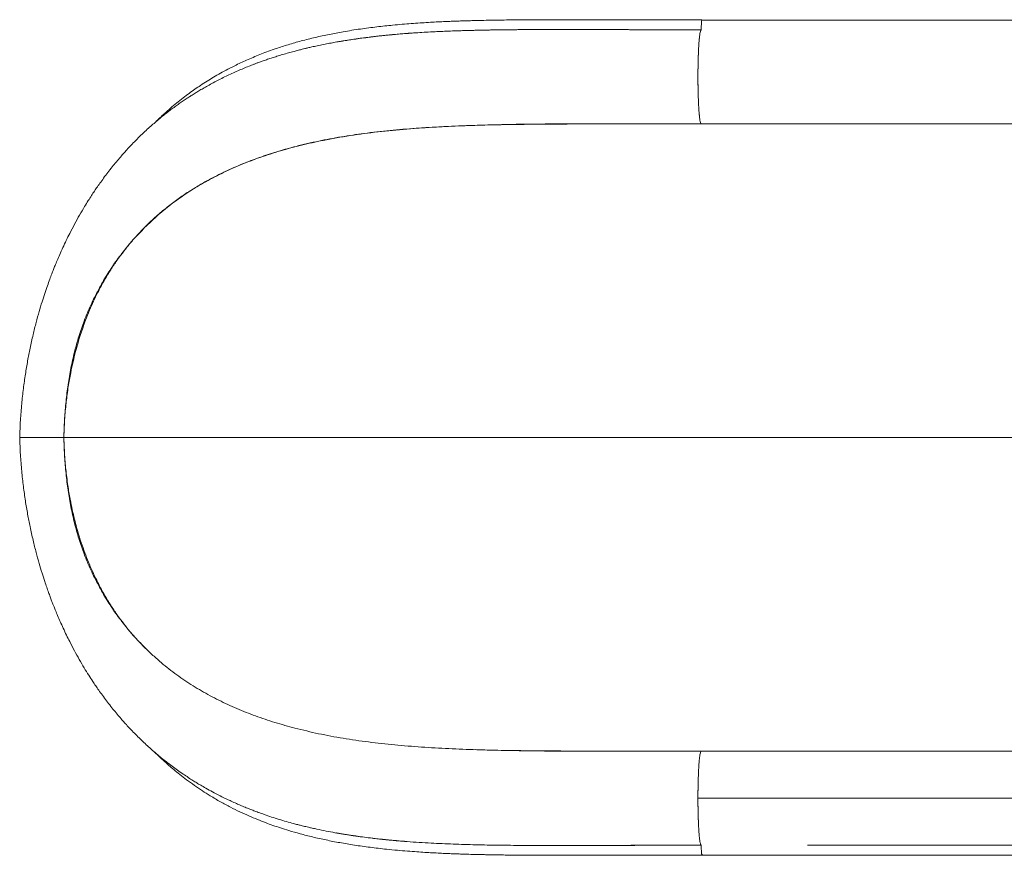
# Model space of a CAD drawing. Units: millimetres. Extents: x -16 to 717, y -34 to 553.
# Drawn here: x 82 to 113, y 230 to 257 of the extents above; entities that cross this region are included whole.
import ezdxf

# ---------------------------------------------------------------- set-up
doc = ezdxf.new("R2010")
doc.units = ezdxf.units.MM
doc.header["$LTSCALE"] = 20
doc.layers.add('CONTOUR', color=7, linetype='Continuous')

msp = doc.modelspace()

# ---------------------------------------------------------------- linework, layer by layer
at = {"layer": 'CONTOUR', "linetype": 'Continuous', "lineweight": 15}
for p, q in [((113.47004, 256.63712), (103.31716, 256.63712)), ((102.64511, 253.32465), (102.72248, 253.32465)), ((103.2949, 253.32465), (103.29491, 253.32465)), ((103.2949, 253.32374), (113.44823, 253.32374)), ((114.1459, 243.32353), (82.9667, 243.32384)), ((82.96671, 243.32323), (114.1459, 243.32323)), ((102.64531, 233.32295), (102.97002, 233.32311)), ((113.44823, 233.32271), (103.2949, 233.32271)), ((113.34353, 231.82159), (103.19071, 231.82159)), ((106.68109, 230.32048), (113.44823, 230.32048)), ((103.31716, 230.00933), (113.47004, 230.00933))]:
    msp.add_line(p, q, dxfattribs=at)
at = {"layer": 'CONTOUR', "linetype": 'Continuous', "lineweight": 15, "flags": 128}
for points in [[(82.46738, 243.32391), (82.46218, 243.32391), (82.45703, 243.32391), (82.45198, 243.32391), (82.44704, 243.32391), (82.44227, 243.32391), (82.43767, 243.32391), (82.4333, 243.32391), (82.42916, 243.32391)], [(82.42916, 243.3239), (82.4333, 243.3239), (82.43767, 243.3239), (82.44227, 243.3239), (82.44704, 243.3239), (82.45198, 243.3239), (82.45703, 243.3239), (82.46218, 243.3239), (82.46738, 243.3239)]]:
    msp.add_lwpolyline(points, dxfattribs=at)
at = {"layer": 'CONTOUR', "linetype": 'Continuous', "lineweight": 15}
for points, knots in [([(103.31738, 256.63914), (103.07416, 256.63932), (102.60352, 256.63968), (101.92138, 256.64082), (101.28648, 256.64212), (100.69839, 256.64347), (100.15678, 256.64475), (99.66968, 256.64589), (99.2353, 256.64677), (98.85193, 256.64717), (98.50383, 256.64705), (98.17994, 256.64639), (97.86325, 256.64511), (97.54915, 256.64309), (97.23808, 256.64022), (96.93639, 256.6365), (96.6458, 256.63194), (96.32659, 256.62578), (96.04788, 256.61913), (95.81733, 256.61256), (95.68272, 256.60835), (95.58442, 256.60506), (95.50787, 256.60237), (95.40839, 256.59874), (95.26312, 256.59309), (95.06464, 256.58455), (94.8365, 256.57355), (94.58684, 256.55993), (94.32067, 256.54344), (94.04191, 256.52381), (93.7508, 256.50051), (93.38464, 256.46722), (92.93906, 256.41951), (92.41131, 256.35065), (91.9055, 256.2704), (91.42511, 256.18005), (90.97976, 256.08315), (90.54241, 255.97354), (90.12642, 255.85461), (89.70141, 255.71762), (89.2744, 255.56168), (88.85151, 255.38636), (88.49754, 255.22219), (88.20427, 255.07357), (87.96449, 254.94342), (87.74485, 254.81659), (87.53353, 254.68745), (87.33562, 254.55954), (87.14318, 254.42846), (86.95717, 254.29543), (86.76334, 254.14956), (86.56394, 253.99131), (86.39515, 253.84985), (86.26368, 253.73501), (86.17447, 253.65503), (86.09998, 253.58673), (86.03998, 253.53071), (85.99262, 253.48587), (85.94609, 253.44127), (85.90205, 253.39867), (85.87037, 253.36728), (85.85764, 253.35466)], [0, 0, 0, 0, 0.03456125, 0.06687723, 0.096987, 0.12492159, 0.15070423, 0.17434989, 0.19468706, 0.21311222, 0.22961509, 0.24505123, 0.26015209, 0.27580309, 0.2910799, 0.30598419, 0.32051753, 0.33442927, 0.35392676, 0.36276903, 0.36966107, 0.3745892, 0.37790971, 0.38147803, 0.38997123, 0.40044611, 0.41244253, 0.42580616, 0.43996641, 0.45493413, 0.47072131, 0.48734054, 0.51516872, 0.54513823, 0.57730699, 0.60339235, 0.63082644, 0.65845039, 0.68491425, 0.71018518, 0.74141518, 0.77045077, 0.79721441, 0.8160827, 0.83356548, 0.84964283, 0.8648081, 0.88107395, 0.89477805, 0.90930097, 0.92464858, 0.94082726, 0.957396, 0.96601821, 0.97346161, 0.97972137, 0.98479339, 0.98867429, 0.99178151, 0.99669608, 1, 1, 1, 1]), ([(103.31721, 256.63709), (103.31721, 256.6371), (103.31444, 256.64513), (103.30865, 256.61641), (103.30149, 256.55259), (103.29648, 256.44725), (103.29581, 256.3659), (103.29547, 256.32523)], [0, 0, 0, 0, 0.000305288, 0.249958594, 0.499935515, 0.749994488, 1, 1, 1, 1]), ([(103.29547, 256.32569), (103.2955, 256.33732), (103.29556, 256.36081), (103.29602, 256.396), (103.29692, 256.43968), (103.29912, 256.50231), (103.30354, 256.57306), (103.30991, 256.62333), (103.31502, 256.644), (103.31758, 256.63785), (103.31789, 256.63712)], [0, 0, 0, 0, 0.07028012, 0.14193922, 0.21535781, 0.3446815, 0.56201882, 0.77420577, 0.97307755, 1, 1, 1, 1]), ([(94.65593, 256.25564), (94.70568, 256.25827), (94.83608, 256.26517), (95.05095, 256.27495), (95.29309, 256.28481), (95.50273, 256.29225), (95.67707, 256.29781), (95.82293, 256.30209), (95.96909, 256.30601), (96.10125, 256.30927), (96.18486, 256.31114), (96.21946, 256.31192)], [0, 0, 0, 0, 0.09781492, 0.25635556, 0.41831602, 0.56601296, 0.65858328, 0.75094871, 0.84311142, 0.93507377, 1, 1, 1, 1]), ([(96.21946, 256.31192), (96.23318, 256.31221), (96.26683, 256.31294), (96.3371, 256.31439), (96.44156, 256.31643), (96.58541, 256.31899), (96.76336, 256.3218), (96.96863, 256.32457), (97.16357, 256.32675), (97.33652, 256.32837), (97.70074, 256.33131), (98.08677, 256.33291), (98.49394, 256.3335), (98.69942, 256.33361), (98.90481, 256.33356), (99.11951, 256.33338), (99.3433, 256.33308), (99.57004, 256.33266), (99.78802, 256.3322), (99.9905, 256.33174), (100.19421, 256.33124), (100.4032, 256.3307), (100.62451, 256.33013), (100.815, 256.32965), (100.97281, 256.32925), (101.09794, 256.32894), (101.19774, 256.32869), (101.2776, 256.3285), (101.34502, 256.32836), (101.43284, 256.32819), (101.53723, 256.32799), (101.65643, 256.32777), (101.78865, 256.32754), (101.93809, 256.32729), (102.10281, 256.32703), (102.262, 256.32681), (102.40808, 256.32662), (102.53534, 256.32647), (102.69723, 256.32628), (102.88743, 256.32607), (103.09963, 256.32587), (103.23292, 256.32574), (103.29547, 256.32569)], [0, 0, 0, 0, 0.006083889, 0.014916566, 0.031105231, 0.052225171, 0.078250443, 0.109151948, 0.141867834, 0.162993292, 0.184072767, 0.299233056, 0.328418143, 0.357527883, 0.386563593, 0.415526221, 0.448414214, 0.481119654, 0.51115849, 0.54021489, 0.566281066, 0.596747185, 0.627933873, 0.659085722, 0.676554909, 0.694014701, 0.711465601, 0.718315758, 0.727421631, 0.739665395, 0.755044229, 0.771069861, 0.789490826, 0.810304564, 0.833508452, 0.858296942, 0.876790927, 0.894502428, 0.911432392, 0.944374069, 0.973894887, 1, 1, 1, 1]), ([(103.29547, 256.32569), (102.9996, 256.32595), (102.4075, 256.32648), (101.80859, 256.32776), (101.50646, 256.32851), (101.49974, 256.32852)], [0, 0, 0, 0, 0.49407407, 0.98875007, 1, 1, 1, 1]), ([(103.29308, 256.32364), (103.02719, 256.32349), (102.47879, 256.32318), (101.91885, 256.32292), (101.62558, 256.32243), (101.6141, 256.32241)], [0, 0, 0, 0, 0.47489084, 0.97944812, 1, 1, 1, 1]), ([(101.61601, 256.32238), (101.66857, 256.32245), (101.78486, 256.32263), (101.96644, 256.3228), (102.16195, 256.32298), (102.35593, 256.32313), (102.55191, 256.32326), (102.74216, 256.32337), (102.9331, 256.32347), (103.11464, 256.32356), (103.23533, 256.32361), (103.29308, 256.32364)], [0, 0, 0, 0, 0.094175775, 0.208374265, 0.324932019, 0.444018132, 0.555381269, 0.675433065, 0.784231806, 0.89676345, 1, 1, 1, 1]), ([(103.2949, 253.32465), (103.28958, 253.32956), (103.27895, 253.33938), (103.26341, 253.39488), (103.24859, 253.47891), (103.23484, 253.59331), (103.2223, 253.73776), (103.21144, 253.91234), (103.20258, 254.11283), (103.19601, 254.33151), (103.19189, 254.56278), (103.19034, 254.80087), (103.19149, 255.03969), (103.19522, 255.27294), (103.20143, 255.49474), (103.20995, 255.6992), (103.22063, 255.88091), (103.23328, 256.03383), (103.24747, 256.1563), (103.26282, 256.24662), (103.27893, 256.30699), (103.28995, 256.31945), (103.29547, 256.32569)], [0, 0, 0, 0, 0.048648523, 0.09730782, 0.145876075, 0.194285526, 0.242546232, 0.292792208, 0.343180381, 0.393713471, 0.444341226, 0.494997555, 0.545672914, 0.596346165, 0.64691938, 0.697313927, 0.747514226, 0.797655594, 0.847978655, 0.89853603, 0.949255831, 1, 1, 1, 1]), ([(103.29547, 256.32598), (103.29092, 256.32336), (103.2818, 256.31812), (103.26838, 256.27726), (103.25539, 256.21408), (103.2431, 256.12694), (103.23159, 256.01952), (103.22489, 255.9307), (103.22154, 255.88633)], [0, 0, 0, 0, 0.166387941, 0.3330619, 0.499958937, 0.666863228, 0.83356176, 1, 1, 1, 1]), ([(93.37736, 256.16326), (93.24872, 256.1503), (93.00687, 256.12593), (92.67698, 256.0854), (92.40042, 256.04834), (92.17398, 256.01587), (91.98794, 255.98849), (91.80869, 255.96001), (91.62605, 255.92885), (91.4381, 255.89458), (91.24656, 255.85738), (91.0586, 255.81846), (90.89124, 255.78174), (90.75824, 255.75116), (90.65486, 255.72655), (90.55741, 255.70271), (90.44267, 255.67382), (90.2965, 255.63557), (90.12686, 255.58904), (89.94439, 255.53632), (89.77202, 255.48384), (89.61181, 255.43274), (89.46646, 255.38446), (89.33094, 255.33761), (89.21326, 255.29548), (89.1128, 255.25847), (89.00155, 255.21646), (88.86297, 255.16244), (88.69325, 255.09336), (88.51142, 255.01578), (88.32559, 254.93258), (88.13952, 254.84515), (87.95626, 254.75482), (87.77554, 254.66153), (87.60429, 254.56901), (87.447, 254.48032), (87.30881, 254.39947), (87.18122, 254.32233), (87.06416, 254.24931), (86.94909, 254.17542), (86.834, 254.09942), (86.71029, 254.0152), (86.58008, 253.92364), (86.44869, 253.82806), (86.32486, 253.73488), (86.20461, 253.64162), (86.08146, 253.54319), (85.94671, 253.43178), (85.80718, 253.31216), (85.66046, 253.18163), (85.50502, 253.03782), (85.34267, 252.88098), (85.18626, 252.72303), (85.04493, 252.57434), (84.91835, 252.43625), (84.79666, 252.29896), (84.67117, 252.15246), (84.53925, 251.99261), (84.40301, 251.82082), (84.26985, 251.64592), (84.14663, 251.47742), (84.03884, 251.32454), (83.94115, 251.18153), (83.84392, 251.03481), (83.73869, 250.87061), (83.61127, 250.66416), (83.46588, 250.4169), (83.30744, 250.13116), (83.16649, 249.86104), (83.04253, 249.61023), (82.93616, 249.38463), (82.83901, 249.16854), (82.75596, 248.97543), (82.68977, 248.81558), (82.63364, 248.67577), (82.57782, 248.53275), (82.51329, 248.36173), (82.43757, 248.15228), (82.35464, 247.91044), (82.2663, 247.63659), (82.17409, 247.32996), (82.07791, 246.98203), (81.9802, 246.59139), (81.88984, 246.18401), (81.80831, 245.76422), (81.73667, 245.33654), (81.6726, 244.87734), (81.6191, 244.3868), (81.57746, 243.86537), (81.56441, 243.50748), (81.55771, 243.3238)], [0, 0, 0, 0, 0.018737651, 0.035228177, 0.049454075, 0.061409524, 0.071345436, 0.081388612, 0.092051307, 0.102378739, 0.11324398, 0.124484818, 0.13418196, 0.141786517, 0.147288351, 0.151983349, 0.158457853, 0.166792757, 0.176883829, 0.187482918, 0.19825189, 0.206833352, 0.215521214, 0.223855721, 0.230864331, 0.23650843, 0.241841503, 0.250822079, 0.261490926, 0.27268037, 0.284152757, 0.295878616, 0.307453103, 0.318742959, 0.33032436, 0.340424487, 0.349311563, 0.357399985, 0.365645752, 0.372641254, 0.380518797, 0.388954639, 0.397898609, 0.407347232, 0.416293931, 0.423941667, 0.432895798, 0.44273611, 0.453200384, 0.463580646, 0.475422062, 0.488366324, 0.500963844, 0.512073232, 0.522017335, 0.531567342, 0.541961424, 0.55348045, 0.565236775, 0.577188856, 0.588435008, 0.59818408, 0.60659838, 0.61558195, 0.625696326, 0.636938321, 0.653100604, 0.669685175, 0.686525046, 0.698859928, 0.71132536, 0.723365291, 0.733594133, 0.741954187, 0.748452645, 0.755386069, 0.764117217, 0.774680248, 0.787150033, 0.800350615, 0.815343703, 0.832133798, 0.850721688, 0.871105849, 0.889464022, 0.909067793, 0.929917704, 0.952016809, 0.975372631, 1, 1, 1, 1]), ([(91.69059, 255.93949), (91.72365, 255.94538), (91.85454, 255.96872), (92.07593, 256.00425), (92.34485, 256.04391), (92.58486, 256.07604), (92.79517, 256.10196), (92.9781, 256.12287), (93.13187, 256.13933), (93.25477, 256.15177), (93.33461, 256.15951), (93.39487, 256.16521), (93.45822, 256.17109), (93.54437, 256.17881), (93.64157, 256.18718), (93.76441, 256.19731), (93.90989, 256.20868), (94.02367, 256.21673), (94.07886, 256.22064)], [0, 0, 0, 0, 0.04373816, 0.17315076, 0.28877461, 0.39078328, 0.47933055, 0.5545505, 0.62009691, 0.67078859, 0.70671341, 0.71854652, 0.74492375, 0.78450483, 0.82402322, 0.86347894, 0.93377952, 1, 1, 1, 1]), ([(94.65593, 256.25564), (94.4771, 256.24555), (94.06381, 256.22221), (93.6278, 256.18952), (93.37505, 256.16231), (93.34363, 256.15893)], [0, 0, 0, 0, 0.40045104, 0.92547984, 1, 1, 1, 1]), ([(103.22154, 255.88633), (103.21844, 255.83846), (103.21222, 255.74266), (103.20744, 255.63114), (103.20505, 255.57535)], [0, 0, 0, 0, 0.4996567, 1, 1, 1, 1]), ([(103.20505, 255.57535), (103.2029, 255.51724), (103.19861, 255.40101), (103.1942, 255.2138), (103.19138, 255.02102), (103.19039, 254.82464), (103.19128, 254.62825), (103.19399, 254.43549), (103.1983, 254.2483), (103.20252, 254.13209), (103.20463, 254.07399)], [0, 0, 0, 0, 0.125112254, 0.250228434, 0.375202132, 0.499999652, 0.624797459, 0.749771584, 0.874887941, 1, 1, 1, 1]), ([(103.20462, 254.07399), (103.20701, 254.01826), (103.21177, 253.90689), (103.21797, 253.81121), (103.22107, 253.7634)], [0, 0, 0, 0, 0.5003428, 1, 1, 1, 1]), ([(103.22107, 253.7634), (103.22441, 253.71902), (103.2311, 253.6302), (103.24259, 253.52279), (103.25487, 253.43565), (103.26784, 253.37247), (103.28125, 253.3316), (103.29035, 253.32636), (103.2949, 253.32374)], [0, 0, 0, 0, 0.16643823, 0.33313676, 0.50004104, 0.66693808, 0.83361205, 1, 1, 1, 1]), ([(82.9667, 243.32384), (82.96996, 243.43668), (82.97615, 243.65098), (82.99493, 243.95476), (83.01721, 244.22559), (83.0425, 244.46737), (83.07178, 244.70486), (83.10534, 244.93924), (83.14374, 245.17125), (83.19339, 245.43851), (83.25622, 245.73455), (83.33509, 246.05384), (83.41454, 246.33984), (83.49472, 246.59991), (83.57537, 246.83897), (83.67049, 247.09913), (83.78168, 247.37651), (83.91066, 247.66732), (84.06032, 247.97594), (84.23301, 248.29789), (84.43081, 248.62855), (84.62908, 248.92869), (84.82776, 249.20325), (85.02684, 249.45594), (85.27101, 249.74217), (85.56353, 250.05202), (85.90769, 250.37543), (86.25243, 250.66479), (86.59773, 250.92521), (86.9436, 251.16064), (87.28998, 251.37425), (87.70031, 251.60411), (88.17744, 251.84102), (88.72414, 252.07606), (89.27161, 252.28031), (89.81979, 252.45756), (90.42399, 252.62585), (91.0866, 252.77965), (91.80995, 252.9148), (92.56767, 253.0272), (93.36093, 253.11764), (94.19144, 253.18751), (95.02425, 253.23798), (95.85967, 253.27294), (96.69886, 253.29569), (97.54155, 253.30963), (98.38654, 253.3177), (99.234, 253.32193), (100.08373, 253.32384), (100.93551, 253.32452), (101.78911, 253.32465), (102.35989, 253.32465), (102.64511, 253.32465)], [0, 0, 0, 0, 0.01201546, 0.02281992, 0.03243707, 0.04103996, 0.04885372, 0.05813884, 0.06656166, 0.07431389, 0.08770354, 0.09968041, 0.11062837, 0.1207671, 0.13025883, 0.13921862, 0.1524211, 0.16475565, 0.17639483, 0.19296728, 0.20851659, 0.22324411, 0.23729709, 0.25078669, 0.26379946, 0.28518331, 0.30561284, 0.32526848, 0.34428353, 0.36275957, 0.38077654, 0.39839785, 0.42534963, 0.45160609, 0.47728561, 0.50246649, 0.52719051, 0.55892201, 0.58998119, 0.6204273, 0.65435771, 0.68765261, 0.72039683, 0.75264012, 0.78441626, 0.81579899, 0.84688462, 0.87774419, 0.90843805, 0.93901863, 0.96952754, 1, 1, 1, 1]), ([(87.4219, 251.44221), (87.61318, 251.54609), (87.99727, 251.75467), (88.60012, 252.02246), (89.22454, 252.26124), (89.87205, 252.46939), (90.54222, 252.64952), (91.28173, 252.81339), (92.09481, 252.9563), (92.9848, 253.07446), (93.90238, 253.16289), (94.84235, 253.22788), (95.48681, 253.25523), (95.80898, 253.2689)], [0, 0, 0, 0, 0.07969723, 0.1600338, 0.24111864, 0.32304366, 0.40582454, 0.4893771, 0.59050477, 0.69238502, 0.79477984, 0.89740894, 1, 1, 1, 1]), ([(95.80898, 253.2689), (96.10878, 253.27895), (96.70761, 253.29902), (97.62443, 253.31536), (98.55111, 253.32459), (99.48756, 253.32794), (100.43206, 253.32814), (101.38249, 253.32667), (102.33717, 253.32474), (102.97554, 253.32468), (103.2949, 253.32465)], [0, 0, 0, 0, 0.12569097, 0.25105474, 0.37613183, 0.50096481, 0.62562787, 0.75029533, 0.87508031, 1, 1, 1, 1]), ([(85.54236, 250.0155), (85.6854, 250.15359), (85.97222, 250.43048), (86.43353, 250.80013), (86.91489, 251.14176), (87.2526, 251.34189), (87.4219, 251.44221)], [0, 0, 0, 0, 0.248037608, 0.497355891, 0.748022951, 1, 1, 1, 1]), ([(82.96474, 243.32386), (82.97054, 243.5048), (82.98216, 243.86704), (83.02504, 244.40765), (83.08816, 244.9433), (83.17456, 245.47096), (83.28507, 245.9876), (83.42103, 246.49027), (83.58952, 246.99206), (83.79248, 247.48925), (84.03047, 247.9786), (84.29492, 248.44387), (84.58339, 248.88449), (84.88916, 249.29275), (85.20794, 249.67195), (85.43086, 249.90095), (85.54236, 250.0155)], [0, 0, 0, 0, 0.06800805, 0.13615084, 0.2043711, 0.27261794, 0.34085505, 0.40906905, 0.47728541, 0.55244171, 0.62782551, 0.70346012, 0.77929798, 0.85523157, 0.92758445, 1, 1, 1, 1]), ([(81.55771, 243.32388), (81.5644, 243.1404), (81.57744, 242.78289), (81.619, 242.26198), (81.67241, 241.77186), (81.73639, 241.31298), (81.80794, 240.88554), (81.88938, 240.46589), (81.97967, 240.05855), (82.07733, 239.66783), (82.17352, 239.3197), (82.26577, 239.01277), (82.34727, 238.76005), (82.41719, 238.55456), (82.47547, 238.39012), (82.52805, 238.24684), (82.5746, 238.12374), (82.61601, 238.01693), (82.65766, 237.9118), (82.70796, 237.78775), (82.77296, 237.6322), (82.85442, 237.44435), (82.94789, 237.23781), (83.04894, 237.02439), (83.16734, 236.78515), (83.30319, 236.52458), (83.45722, 236.24612), (83.60949, 235.98611), (83.75386, 235.75239), (83.87669, 235.56267), (83.983, 235.40436), (84.08387, 235.25863), (84.19871, 235.09823), (84.32713, 234.92563), (84.46248, 234.75102), (84.59754, 234.58367), (84.72604, 234.43053), (84.84601, 234.29256), (84.96208, 234.16329), (85.08351, 234.0323), (85.21941, 233.89075), (85.36681, 233.7431), (85.51789, 233.59788), (85.67433, 233.45338), (85.83636, 233.30979), (86.00179, 233.16959), (86.15486, 233.04526), (86.30523, 232.92756), (86.46254, 232.80903), (86.63512, 232.68455), (86.80729, 232.56581), (86.96728, 232.46015), (87.10791, 232.37075), (87.23659, 232.29158), (87.37936, 232.20645), (87.55578, 232.1053), (87.77138, 231.98784), (88.01212, 231.86424), (88.23409, 231.75737), (88.4273, 231.66924), (88.58688, 231.59941), (88.74225, 231.53419), (88.88695, 231.47585), (89.02753, 231.4212), (89.18098, 231.36369), (89.3702, 231.29589), (89.59072, 231.2213), (89.82737, 231.14633), (90.06161, 231.0769), (90.26042, 231.02175), (90.41584, 230.98082), (90.52202, 230.95382), (90.60745, 230.93268), (90.6874, 230.91334), (90.77962, 230.89156), (90.89797, 230.86449), (91.08437, 230.82357), (91.32565, 230.77416), (91.603, 230.72254), (91.86186, 230.67863), (92.07827, 230.64576), (92.28797, 230.61535), (92.5032, 230.58532), (92.7579, 230.55215), (93.05238, 230.51693), (93.2652, 230.49564), (93.37736, 230.48442)], [0, 0, 0, 0, 0.024600214, 0.047932822, 0.070012625, 0.090847148, 0.110439464, 0.128790138, 0.149170556, 0.16776047, 0.184558379, 0.199565068, 0.212785064, 0.222076623, 0.230321557, 0.237594169, 0.24389228, 0.249213851, 0.254105569, 0.260245853, 0.268581663, 0.278580535, 0.290110743, 0.301853549, 0.313480235, 0.329850619, 0.345979924, 0.361757339, 0.376027132, 0.388469546, 0.396970569, 0.405878512, 0.416279132, 0.428041165, 0.439908859, 0.451578646, 0.462750482, 0.472490687, 0.481390749, 0.49106593, 0.501709147, 0.513621063, 0.525497933, 0.536424618, 0.548989266, 0.561544838, 0.572656077, 0.582030099, 0.593598484, 0.605751355, 0.61784798, 0.628876912, 0.638154963, 0.646019567, 0.65443134, 0.666272172, 0.680419626, 0.696025793, 0.712102691, 0.722112918, 0.731911935, 0.741499486, 0.750506164, 0.758159077, 0.766828161, 0.778014804, 0.791923149, 0.805787074, 0.819386727, 0.832462064, 0.839853321, 0.845872788, 0.850527728, 0.854399369, 0.859619731, 0.866383561, 0.874684261, 0.891407524, 0.907161985, 0.92172364, 0.935226438, 0.944798341, 0.956063397, 0.969024289, 0.983673916, 1, 1, 1, 1]), ([(81.56162, 243.32384), (81.56077, 243.32384), (81.55809, 243.32384), (81.58722, 243.32384), (81.6466, 243.32384), (81.73735, 243.32384), (81.85482, 243.32385), (81.99723, 243.32385), (82.16139, 243.32385), (82.34427, 243.32385), (82.54181, 243.32385), (82.74982, 243.32386), (82.8931, 243.32386), (82.96474, 243.32386)], [0, 0, 0, 0, 0.04417586, 0.13975292, 0.23537037, 0.330952, 0.4265148, 0.52206102, 0.61759165, 0.71313937, 0.80874302, 0.90438337, 1, 1, 1, 1]), ([(81.56162, 243.32371), (81.56077, 243.32371), (81.55809, 243.3237), (81.58722, 243.32368), (81.64661, 243.32366), (81.73736, 243.32364), (81.85482, 243.32362), (81.99723, 243.3236), (82.1614, 243.32358), (82.34428, 243.32356), (82.54181, 243.32355), (82.74982, 243.32353), (82.89311, 243.32352), (82.96474, 243.32352)], [0, 0, 0, 0, 0.04417431, 0.13975095, 0.23536817, 0.33094978, 0.42651269, 0.52205912, 0.61759002, 0.71313807, 0.80874211, 0.90438286, 1, 1, 1, 1]), ([(81.92108, 243.3239), (81.92072, 243.3239), (81.92002, 243.3239), (81.93972, 243.3239), (81.96098, 243.3239), (81.98122, 243.3239), (81.99713, 243.3239), (82.00501, 243.3239)], [0, 0, 0, 0, 0.29429537, 0.55907409, 0.70939211, 0.85610773, 1, 1, 1, 1]), ([(82.00501, 243.3239), (81.99713, 243.3239), (81.98122, 243.3239), (81.96098, 243.3239), (81.93972, 243.3239), (81.92002, 243.3239), (81.92072, 243.3239), (81.92108, 243.3239)], [0, 0, 0, 0, 0.14389175, 0.29060684, 0.44092432, 0.70570208, 1, 1, 1, 1]), ([(82.42972, 243.3239), (82.41499, 243.3239), (82.39032, 243.3239), (82.362, 243.3239), (82.35059, 243.3239)], [0, 0, 0, 0, 0.59705986, 1, 1, 1, 1]), ([(82.35059, 243.3239), (82.35341, 243.3239), (82.38278, 243.3239), (82.40743, 243.3239), (82.42972, 243.3239)], [0, 0, 0, 0, 0.095751678, 1, 1, 1, 1]), ([(82.96474, 243.32352), (82.97055, 243.14258), (82.98218, 242.78035), (83.02506, 242.23978), (83.08819, 241.70415), (83.1746, 241.17652), (83.28511, 240.6599), (83.42107, 240.15726), (83.58957, 239.6555), (83.79252, 239.15834), (84.03051, 238.66901), (84.29495, 238.20377), (84.5834, 237.76316), (84.89524, 237.34684), (85.22741, 236.953), (85.46522, 236.71164), (85.58418, 236.5909)], [0, 0, 0, 0, 0.06740727, 0.13494805, 0.20256559, 0.27020946, 0.33784366, 0.40545498, 0.47306863, 0.54756095, 0.62227876, 0.69724514, 0.77241296, 0.84767566, 0.92379941, 1, 1, 1, 1]), ([(85.57159, 236.59418), (85.45623, 236.71318), (85.27065, 236.90459), (85.02704, 237.19169), (84.82784, 237.44422), (84.62919, 237.71876), (84.43085, 238.01875), (84.233, 238.3493), (84.06464, 238.66328), (83.92309, 238.95408), (83.80592, 239.21503), (83.68914, 239.4993), (83.57284, 239.81227), (83.47371, 240.11208), (83.38958, 240.39493), (83.31896, 240.65702), (83.24888, 240.9469), (83.19179, 241.21761), (83.14563, 241.46516), (83.10896, 241.68488), (83.07352, 241.92773), (83.04254, 242.17707), (83.016, 242.43476), (82.99429, 242.70221), (82.97599, 243.00149), (82.96991, 243.21234), (82.96671, 243.32323)], [0, 0, 0, 0, 0.07499558, 0.12063374, 0.16793805, 0.21720788, 0.2688298, 0.32333708, 0.38145622, 0.41847623, 0.45747381, 0.49886627, 0.54324513, 0.59147002, 0.62408382, 0.65914973, 0.69725317, 0.73939919, 0.76528402, 0.79330085, 0.82400163, 0.85809843, 0.88794683, 0.92126646, 0.95859087, 1, 1, 1, 1]), ([(85.58418, 236.5909), (85.62655, 236.5493), (85.71134, 236.46605), (85.79819, 236.38602), (85.84163, 236.34598)], [0, 0, 0, 0, 0.49974898, 1, 1, 1, 1]), ([(85.84163, 236.34598), (85.99926, 236.2085), (86.31545, 235.93271), (86.82292, 235.56893), (87.35278, 235.23747), (87.90608, 234.94043), (88.48123, 234.67478), (89.07843, 234.43959), (89.69601, 234.23069), (90.12203, 234.11426), (90.33612, 234.05575)], [0, 0, 0, 0, 0.122001842, 0.244724554, 0.368144772, 0.492345472, 0.617489781, 0.74373582, 0.871220272, 1, 1, 1, 1]), ([(90.33612, 234.05575), (90.58676, 233.99447), (91.09035, 233.87135), (91.87463, 233.72783), (92.68307, 233.61014), (93.51575, 233.51921), (94.36956, 233.45041), (95.24198, 233.40041), (96.13059, 233.36546), (97.03334, 233.34215), (97.94804, 233.32827), (98.87304, 233.32148), (99.80697, 233.3194), (100.74832, 233.31987), (101.6948, 233.32171), (102.32836, 233.32254), (102.64531, 233.32295)], [0, 0, 0, 0, 0.07019613, 0.14103752, 0.21239946, 0.28415023, 0.35612773, 0.42816682, 0.500113, 0.57187001, 0.64344863, 0.71487338, 0.78616984, 0.85740091, 0.92866298, 1, 1, 1, 1]), ([(101.85443, 233.32183), (101.77607, 233.32184), (101.35505, 233.32184), (100.59424, 233.32206), (99.57276, 233.32344), (98.55441, 233.32733), (97.59738, 233.33618), (96.77284, 233.34879), (96.29257, 233.36311), (96.08741, 233.36923)], [0, 0, 0, 0, 0.03974295, 0.2135263, 0.38790797, 0.56326948, 0.7400938, 0.88897673, 1, 1, 1, 1]), ([(85.8615, 233.28957), (85.88341, 233.2678), (85.9487, 233.20291), (86.0558, 233.10159), (86.18443, 232.9831), (86.32184, 232.86106), (86.48073, 232.72528), (86.66896, 232.57181), (86.88727, 232.40328), (87.1283, 232.22856), (87.3799, 232.05811), (87.65814, 231.88198), (87.9569, 231.70708), (88.27417, 231.53698), (88.5762, 231.38819), (88.8636, 231.25764), (89.13534, 231.14347), (89.3908, 231.04387), (89.63592, 230.95479), (89.8824, 230.87126), (90.17127, 230.78033), (90.51116, 230.68292), (90.90771, 230.58177), (91.32833, 230.48752), (91.7726, 230.40102), (92.23996, 230.32295), (92.73742, 230.25294), (93.19553, 230.19976), (93.59505, 230.16076), (93.91503, 230.13359), (94.20885, 230.1118), (94.47407, 230.09451), (94.72197, 230.08018), (94.94827, 230.06858), (95.14862, 230.05942), (95.2945, 230.05337), (95.40906, 230.04892), (95.51816, 230.04489), (95.66004, 230.04002), (95.84919, 230.0341), (96.07853, 230.02781), (96.30317, 230.02255), (96.50474, 230.01843), (96.68463, 230.01516), (96.88302, 230.01202), (97.10919, 230.00898), (97.37038, 230.00614), (97.67406, 230.00367), (98.01839, 230.00181), (98.40366, 230.00071), (98.82992, 230.00045), (99.29711, 230.00098), (99.82404, 230.00215), (100.41358, 230.00353), (101.06873, 230.00507), (101.77356, 230.00658), (102.52859, 230.00792), (103.04885, 230.00833), (103.31737, 230.00854)], [0, 0, 0, 0, 0.00568128, 0.01693711, 0.02730728, 0.03816723, 0.05124059, 0.06651169, 0.08396213, 0.10351762, 0.12321611, 0.14207891, 0.1666616, 0.18969131, 0.21118318, 0.23115272, 0.24993776, 0.26717859, 0.28296231, 0.29893264, 0.31576668, 0.33909307, 0.36384252, 0.38997965, 0.4161888, 0.44359339, 0.47215663, 0.50183984, 0.52081641, 0.53836385, 0.55420321, 0.56836135, 0.5808623, 0.5935874, 0.604034, 0.61222666, 0.61630138, 0.62181944, 0.6291203, 0.63818791, 0.6508622, 0.66411407, 0.67222124, 0.68121434, 0.69108771, 0.70183594, 0.71482101, 0.72970686, 0.74650338, 0.76519799, 0.78577909, 0.80823542, 0.83255491, 0.86144757, 0.89260056, 0.92604709, 0.96182966, 1, 1, 1, 1]), ([(102.97002, 233.32311), (103.02416, 233.32312), (103.13243, 233.32312), (103.24074, 233.32306), (103.2949, 233.32303)], [0, 0, 0, 0, 0.49996777, 1, 1, 1, 1]), ([(103.2949, 233.32271), (103.29036, 233.3201), (103.28127, 233.31487), (103.26787, 233.27411), (103.25492, 233.211), (103.24263, 233.12433), (103.23122, 233.01611), (103.22093, 232.88707), (103.21187, 232.73977), (103.20707, 232.62888), (103.20466, 232.57339)], [0, 0, 0, 0, 0.1248165, 0.24984729, 0.37504552, 0.50024981, 0.62530046, 0.75015572, 0.87499239, 1, 1, 1, 1]), ([(103.22229, 232.8998), (103.21866, 232.84536), (103.21122, 232.73386), (103.2026, 232.53447), (103.196, 232.31627), (103.1919, 232.08488), (103.19034, 231.84679), (103.1915, 231.60807), (103.1952, 231.37442), (103.20152, 231.1541), (103.20769, 230.99356), (103.21237, 230.91666), (103.21343, 230.89937)], [0, 0, 0, 0, 0.10289396, 0.21074122, 0.31889865, 0.42725869, 0.53567989, 0.64414182, 0.75259924, 0.86084255, 0.96870345, 1, 1, 1, 1]), ([(103.20467, 232.57339), (103.20255, 232.51521), (103.19831, 232.39885), (103.19402, 232.21138), (103.1912, 232.0183), (103.19087, 231.88713), (103.19071, 231.82159)], [0, 0, 0, 0, 0.25022312, 0.50045609, 0.75040464, 1, 1, 1, 1]), ([(103.19071, 231.82159), (103.19091, 231.75627), (103.1913, 231.62553), (103.19422, 231.43306), (103.19859, 231.24614), (103.20287, 231.13007), (103.20501, 231.07203)], [0, 0, 0, 0, 0.2495953, 0.4995424, 0.7497745, 1, 1, 1, 1]), ([(103.20501, 231.07203), (103.20742, 231.0164), (103.21224, 230.9052), (103.22131, 230.75748), (103.23162, 230.62804), (103.24306, 230.51948), (103.25538, 230.43255), (103.26836, 230.36923), (103.2818, 230.32835), (103.29091, 230.3231), (103.29547, 230.32048)], [0, 0, 0, 0, 0.12500977, 0.2498475, 0.37470128, 0.49975027, 0.6249539, 0.75015235, 0.87518351, 1, 1, 1, 1]), ([(93.82584, 230.44653), (93.77205, 230.45039), (93.6967, 230.45579), (93.60121, 230.46398), (93.53745, 230.4695), (93.47381, 230.47518), (93.42339, 230.4798), (93.38988, 230.48293), (93.35967, 230.48577), (93.3105, 230.49047), (93.22958, 230.49842), (93.12142, 230.50945), (92.97367, 230.52528), (92.78259, 230.54712), (92.54476, 230.57668), (92.3348, 230.60539), (92.16279, 230.63065), (92.03883, 230.64966), (91.90932, 230.67042), (91.78446, 230.69141), (91.69372, 230.70724), (91.64796, 230.7155), (91.63881, 230.71715)], [0, 0, 0, 0, 0.07015061, 0.09828858, 0.12645554, 0.15465149, 0.18287645, 0.19361765, 0.19937213, 0.22321475, 0.25935961, 0.30785504, 0.36876573, 0.4591414, 0.56797322, 0.69547123, 0.75071983, 0.80890317, 0.87003844, 0.93414365, 0.98683852, 1, 1, 1, 1]), ([(103.29547, 230.32199), (102.96401, 230.32168), (102.3007, 230.32106), (101.30658, 230.31874), (100.31455, 230.3162), (99.32732, 230.31394), (98.41864, 230.31276), (97.58959, 230.31519), (96.84007, 230.322), (96.10339, 230.33518), (95.38181, 230.35634), (94.65052, 230.389), (93.93031, 230.43342), (93.45721, 230.47816), (93.2306, 230.4996)], [0, 0, 0, 0, 0.09458938, 0.18929224, 0.28399007, 0.37864811, 0.47328566, 0.54754556, 0.62163879, 0.69552086, 0.76917667, 0.84266025, 0.92463641, 1, 1, 1, 1]), ([(103.29516, 230.32248), (102.88926, 230.32264), (102.13876, 230.32295), (101.39042, 230.32426), (101.04682, 230.32487)], [0, 0, 0, 0, 0.54084228, 1, 1, 1, 1]), ([(101.04682, 230.32487), (101.11504, 230.32469), (101.5305, 230.32363), (102.28083, 230.32312), (102.96263, 230.32269), (103.29571, 230.32247)], [0, 0, 0, 0, 0.091324591, 0.556097753, 1, 1, 1, 1]), ([(103.29547, 230.32199), (103.2452, 230.32195), (103.13925, 230.32185), (102.9722, 230.32169), (102.7889, 230.3215), (102.63633, 230.32133), (102.54487, 230.32122), (102.51992, 230.32119)], [0, 0, 0, 0, 0.19441505, 0.40978036, 0.64611994, 0.90346291, 1, 1, 1, 1]), ([(103.30595, 230.06173), (103.30522, 230.06718), (103.30227, 230.08942), (103.29915, 230.14606), (103.29692, 230.20792), (103.29602, 230.2517), (103.29556, 230.28686), (103.2955, 230.31036), (103.29547, 230.32199)], [0, 0, 0, 0, 0.1115434, 0.4551169, 0.65955576, 0.77561813, 0.88889904, 1, 1, 1, 1]), ([(103.29547, 230.32184), (103.2958, 230.28111), (103.29647, 230.19964), (103.30147, 230.09407), (103.30864, 230.0301), (103.31444, 230.0013), (103.31721, 230.00935), (103.31721, 230.00936)], [0, 0, 0, 0, 0.25000466, 0.50006391, 0.75004079, 0.99969193, 1, 1, 1, 1]), ([(103.32486, 230.03155), (103.32448, 230.02855), (103.32211, 230.00973), (103.31694, 230.00608), (103.31152, 230.0139), (103.30893, 230.0369), (103.3083, 230.04245)], [0, 0, 0, 0, 0.07520436, 0.47294911, 0.87276169, 1, 1, 1, 1])]:
    msp.add_open_spline(points, degree=3, knots=knots, dxfattribs=at)

doc.saveas('drawing.dxf')
